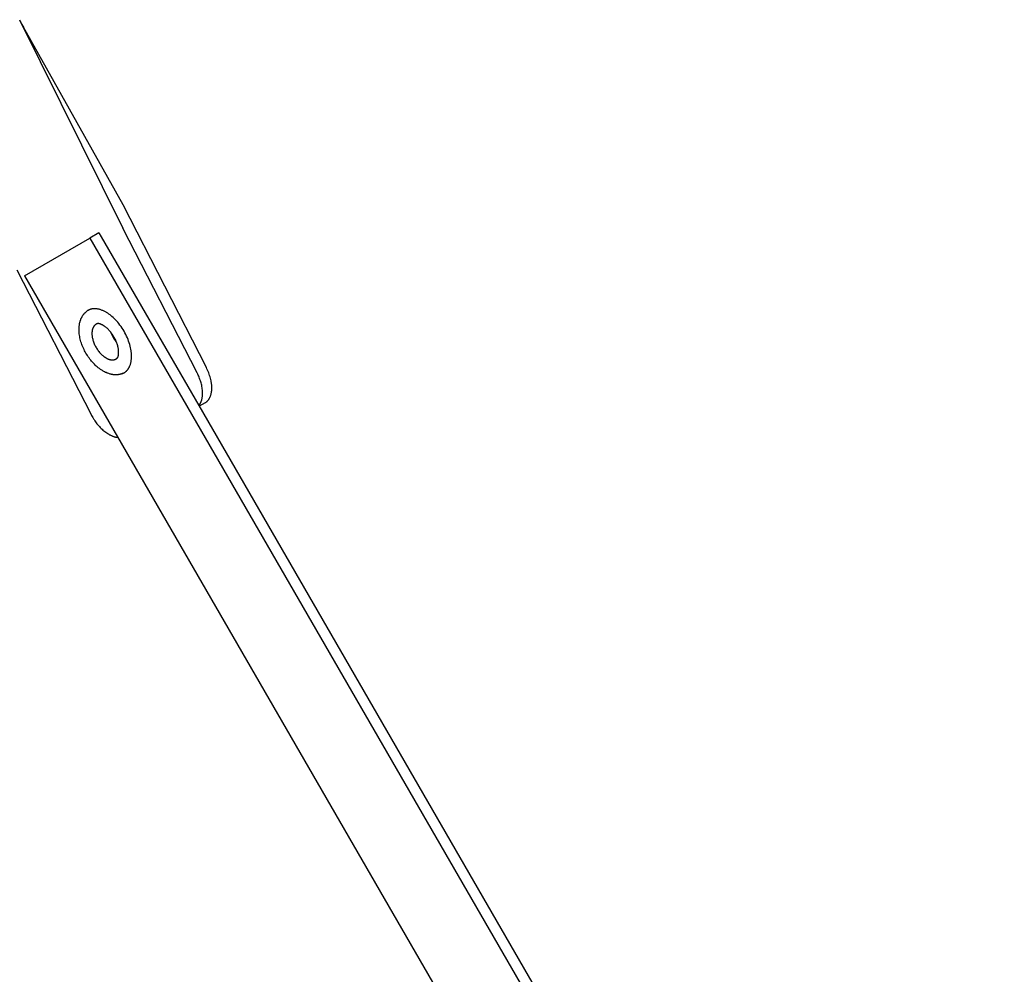
# Model space of a CAD drawing. Units: millimetres. Extents: x 1595 to 2539, y 1941 to 2360.
# Drawn here: x 2389 to 2539, y 2151 to 2297 of the extents above; entities that cross this region are included whole.
import ezdxf

# ---------------------------------------------------------------- set-up
doc = ezdxf.new("R2010")
doc.units = ezdxf.units.MM
doc.header["$LTSCALE"] = 100
doc.layers.add('GIP_Visible', color=7, linetype='Continuous')

# ---------------------------------------------------------------- blocks, each defined once
blk = doc.blocks.new('VECO-Isolink-GP-D12-240-M6+ZB_Iso_2')
at = {"layer": 'GIP_Visible'}
for points in [[(90.16, 356.04), (106.03, 324.1)], [(90.26, 355.85), (90.51, 355.38), (90.77, 354.91)], [(90.44, 355.47), (90.77, 354.91)], [(118.6, 297.33), (118.63, 297.34), (118.66, 297.36), (118.68, 297.37), (118.71, 297.39), (118.73, 297.41), (118.76, 297.43), (118.79, 297.45), (118.81, 297.47), (118.84, 297.49), (118.86, 297.51), (118.89, 297.53), (118.91, 297.55), (118.93, 297.58), (118.96, 297.6), (118.98, 297.62), (119, 297.65), (119.03, 297.67), (119.05, 297.7), (119.07, 297.72), (119.09, 297.75), (119.11, 297.78), (119.14, 297.81), (119.16, 297.83), (119.18, 297.86), (119.2, 297.89), (119.22, 297.92), (119.25, 297.99), (119.29, 298.05), (119.33, 298.12), (119.36, 298.19), (119.39, 298.26), (119.42, 298.33), (119.45, 298.41), (119.48, 298.49), (119.5, 298.57), (119.52, 298.65), (119.54, 298.73), (119.56, 298.82), (119.58, 298.91), (119.59, 299), (119.61, 299.09), (119.62, 299.18), (119.63, 299.27), (119.63, 299.37), (119.64, 299.46), (119.64, 299.56), (119.64, 299.66), (119.64, 299.76), (119.63, 299.86), (119.63, 299.96), (119.62, 300.07), (119.61, 300.17), (119.6, 300.27), (119.58, 300.38), (119.56, 300.48), (119.53, 300.69), (119.48, 300.91), (119.43, 301.12), (119.37, 301.33), (119.31, 301.53), (119.24, 301.74), (119.16, 301.94), (119.08, 302.14), (118.99, 302.34), (118.9, 302.53), (118.81, 302.72), (106.05, 327.65), (90.77, 354.91)], [(102.35, 323.4), (100.93, 322.58)], [(102.35, 323.4), (102.7, 322.79)], [(102.7, 322.79), (117.65, 296.9)], [(117.65, 296.9), (117.69, 296.94), (117.72, 296.99), (117.76, 297.04), (117.79, 297.09), (117.83, 297.15), (117.86, 297.2), (117.89, 297.26), (117.92, 297.31), (117.95, 297.37), (117.97, 297.43), (118, 297.5), (118.02, 297.56), (118.05, 297.63), (118.07, 297.69), (118.09, 297.76), (118.11, 297.83), (118.13, 297.9), (118.14, 297.98), (118.16, 298.05), (118.17, 298.13), (118.18, 298.2), (118.19, 298.28), (118.2, 298.36), (118.21, 298.44), (118.22, 298.52), (118.22, 298.6), (118.22, 298.69), (118.22, 298.77), (118.22, 298.86), (118.22, 298.94), (118.21, 299.11), (118.2, 299.29), (118.18, 299.47), (118.15, 299.65), (118.12, 299.83), (118.09, 300.01), (118.04, 300.19), (118, 300.37), (117.95, 300.54), (117.89, 300.72), (117.83, 300.9), (117.77, 301.07), (117.7, 301.24), (117.63, 301.41), (117.55, 301.58), (117.48, 301.74), (117.4, 301.9), (106.03, 324.1)], [(90.93, 316.81), (100.93, 322.58)], [(100.93, 322.58), (239.63, 82.36)], [(89.78, 317.73), (101.15, 295.54), (101.23, 295.38), (101.32, 295.22), (101.41, 295.06), (101.5, 294.9), (101.61, 294.75), (101.71, 294.59), (101.82, 294.43), (101.93, 294.28), (102.05, 294.13), (102.17, 293.98), (102.3, 293.83), (102.43, 293.68), (102.56, 293.54), (102.7, 293.41), (102.83, 293.28), (102.97, 293.15), (103.12, 293.03), (103.26, 292.92), (103.4, 292.81), (103.55, 292.71), (103.7, 292.61), (103.77, 292.57), (103.84, 292.52), (103.92, 292.48), (103.99, 292.44), (104.06, 292.4), (104.13, 292.37), (104.21, 292.33), (104.28, 292.3), (104.35, 292.27), (104.42, 292.24), (104.49, 292.21), (104.56, 292.19), (104.63, 292.17), (104.7, 292.14), (104.77, 292.12), (104.84, 292.11), (104.91, 292.09), (104.97, 292.08), (105.04, 292.07), (105.11, 292.06), (105.17, 292.05), (105.24, 292.04)], [(90.93, 316.81), (229.63, 76.59), (239.63, 82.36)], [(105.98, 301.82), (105.92, 301.8), (105.86, 301.77), (105.8, 301.75), (105.74, 301.73), (105.68, 301.72), (105.62, 301.7), (105.55, 301.69), (105.49, 301.67), (105.43, 301.66), (105.36, 301.65), (105.3, 301.64), (105.23, 301.63), (105.17, 301.63), (105.1, 301.62), (105.04, 301.62), (104.97, 301.62), (104.91, 301.62), (104.85, 301.62), (104.78, 301.62), (104.72, 301.63), (104.66, 301.63), (104.6, 301.64), (104.53, 301.64), (104.47, 301.65), (104.41, 301.66), (104.35, 301.67), (104.28, 301.69), (104.22, 301.7), (104.09, 301.73), (103.97, 301.76), (103.84, 301.8), (103.72, 301.85), (103.59, 301.89), (103.47, 301.95), (103.35, 302), (103.22, 302.06), (103.1, 302.13), (102.98, 302.19), (102.88, 302.26), (102.77, 302.32), (102.67, 302.39), (102.57, 302.46), (102.41, 302.57), (102.25, 302.7), (102.09, 302.82), (101.94, 302.96), (101.79, 303.1), (101.65, 303.24), (101.5, 303.39), (101.36, 303.54), (101.22, 303.7), (101.09, 303.87), (100.96, 304.03), (100.83, 304.21), (100.71, 304.38), (100.59, 304.56), (100.47, 304.75), (100.36, 304.93), (100.26, 305.12), (100.15, 305.32), (100.06, 305.51), (99.97, 305.7), (99.88, 305.9), (99.8, 306.1), (99.73, 306.29), (99.66, 306.49), (99.59, 306.69), (99.54, 306.89), (99.49, 307.09), (99.44, 307.29), (99.4, 307.49), (99.37, 307.69), (99.34, 307.88), (99.32, 308.08), (99.31, 308.2), (99.31, 308.33), (99.3, 308.45), (99.3, 308.57), (99.3, 308.71), (99.31, 308.85), (99.32, 308.98), (99.33, 309.12), (99.35, 309.25), (99.37, 309.38), (99.39, 309.51), (99.42, 309.64), (99.45, 309.77), (99.49, 309.89), (99.51, 309.95), (99.53, 310.01), (99.55, 310.07), (99.58, 310.13), (99.6, 310.19), (99.62, 310.25), (99.65, 310.31), (99.68, 310.36), (99.71, 310.42), (99.74, 310.47), (99.77, 310.53), (99.8, 310.58), (99.83, 310.64), (99.87, 310.69), (99.9, 310.75), (99.94, 310.8), (99.98, 310.85), (100.02, 310.9), (100.06, 310.95), (100.1, 311), (100.15, 311.05), (100.19, 311.1), (100.23, 311.14), (100.28, 311.19), (100.33, 311.23), (100.38, 311.27), (100.42, 311.31), (100.48, 311.35)], [(100.48, 311.35), (100.47, 311.35)], [(103.44, 311.22), (103.34, 311.27), (103.25, 311.32), (103.15, 311.37), (103.05, 311.42), (102.96, 311.46), (102.86, 311.5), (102.76, 311.54), (102.66, 311.57), (102.56, 311.61), (102.46, 311.64), (102.36, 311.66), (102.26, 311.68), (102.16, 311.7), (102.06, 311.72), (102.02, 311.73), (101.97, 311.73), (101.92, 311.74), (101.87, 311.74), (101.82, 311.74), (101.77, 311.75), (101.72, 311.75), (101.67, 311.75), (101.63, 311.75), (101.58, 311.74), (101.53, 311.74), (101.48, 311.74), (101.44, 311.73), (101.39, 311.73), (101.35, 311.72), (101.3, 311.71), (101.25, 311.71), (101.21, 311.7), (101.16, 311.68), (101.12, 311.67), (101.08, 311.66), (101.03, 311.65), (100.99, 311.63), (100.95, 311.62), (100.9, 311.6), (100.86, 311.58), (100.82, 311.56), (100.78, 311.54), (100.74, 311.52), (100.7, 311.5), (100.66, 311.48), (100.62, 311.46), (100.59, 311.43), (100.55, 311.41), (100.51, 311.38), (100.48, 311.35)], [(105.98, 301.82), (106.02, 301.84), (106.06, 301.86), (106.1, 301.88), (106.14, 301.9), (106.18, 301.92), (106.22, 301.94), (106.26, 301.96), (106.3, 301.99), (106.33, 302.01), (106.37, 302.04), (106.41, 302.07), (106.44, 302.1), (106.48, 302.13), (106.51, 302.16), (106.55, 302.19), (106.58, 302.22), (106.61, 302.25), (106.64, 302.28), (106.67, 302.32), (106.7, 302.35), (106.73, 302.39), (106.76, 302.43), (106.79, 302.46), (106.82, 302.5), (106.84, 302.54), (106.87, 302.58), (106.9, 302.62), (106.92, 302.66), (106.94, 302.7), (106.97, 302.75), (106.99, 302.79), (107.01, 302.83), (107.03, 302.88), (107.05, 302.92), (107.07, 302.97), (107.09, 303.01), (107.13, 303.11), (107.16, 303.2), (107.19, 303.3), (107.22, 303.4), (107.24, 303.5), (107.26, 303.6), (107.28, 303.71), (107.3, 303.81), (107.31, 303.92), (107.32, 304.02), (107.33, 304.13), (107.34, 304.24), (107.34, 304.35), (107.34, 304.45), (107.34, 304.55), (107.34, 304.66), (107.33, 304.76), (107.33, 304.87), (107.32, 304.98), (107.3, 305.09), (107.29, 305.2), (107.28, 305.31), (107.24, 305.54), (107.19, 305.78), (107.13, 306.02), (107.07, 306.27), (106.99, 306.52), (106.9, 306.78), (106.81, 307.03), (106.7, 307.29), (106.59, 307.54), (106.47, 307.8), (106.34, 308.05), (106.2, 308.3), (106.05, 308.55), (105.9, 308.79), (105.74, 309.02), (105.57, 309.25), (105.4, 309.47), (105.23, 309.68), (105.05, 309.88), (104.87, 310.07), (104.69, 310.25), (104.51, 310.42), (104.33, 310.58), (104.15, 310.73), (104.06, 310.8), (103.97, 310.87), (103.88, 310.93), (103.79, 310.99), (103.7, 311.05), (103.61, 311.11), (103.52, 311.16), (103.44, 311.22)], [(101.91, 309.36), (101.89, 309.35), (101.87, 309.34), (101.85, 309.32), (101.83, 309.31), (101.81, 309.3), (101.79, 309.28), (101.77, 309.27), (101.76, 309.25), (101.74, 309.24), (101.72, 309.22), (101.7, 309.21), (101.69, 309.19), (101.67, 309.18), (101.66, 309.16), (101.64, 309.14), (101.62, 309.12), (101.61, 309.1), (101.6, 309.09), (101.58, 309.07), (101.57, 309.05), (101.55, 309.03), (101.54, 309.01), (101.53, 308.99), (101.51, 308.97), (101.5, 308.95), (101.49, 308.92), (101.48, 308.9), (101.47, 308.88), (101.44, 308.84), (101.42, 308.79), (101.4, 308.74), (101.39, 308.7), (101.37, 308.65), (101.36, 308.6), (101.34, 308.55), (101.33, 308.5), (101.32, 308.44), (101.31, 308.39), (101.3, 308.34), (101.29, 308.29), (101.29, 308.23), (101.28, 308.18), (101.28, 308.12), (101.27, 308.07), (101.27, 308.01), (101.27, 307.96), (101.27, 307.9), (101.27, 307.85), (101.28, 307.79), (101.28, 307.73), (101.29, 307.67), (101.29, 307.61), (101.3, 307.55), (101.31, 307.48), (101.33, 307.35), (101.36, 307.22), (101.39, 307.09), (101.42, 306.95), (101.47, 306.81), (101.51, 306.67), (101.57, 306.53), (101.62, 306.39), (101.69, 306.24), (101.76, 306.1), (101.83, 305.96), (101.91, 305.82), (101.99, 305.69), (102.07, 305.55), (102.16, 305.43), (102.25, 305.3), (102.35, 305.18), (102.44, 305.06), (102.54, 304.95), (102.64, 304.84), (102.74, 304.74), (102.84, 304.65), (102.94, 304.56), (103.04, 304.48), (103.09, 304.44), (103.14, 304.4), (103.19, 304.36), (103.24, 304.33), (103.29, 304.3), (103.34, 304.27), (103.39, 304.24), (103.44, 304.21), (103.49, 304.18), (103.53, 304.15), (103.58, 304.13), (103.63, 304.11), (103.68, 304.08), (103.73, 304.06), (103.78, 304.04), (103.83, 304.02), (103.88, 304), (103.93, 303.99), (103.98, 303.97), (104.03, 303.96), (104.08, 303.95), (104.13, 303.94), (104.18, 303.93), (104.23, 303.92), (104.28, 303.92), (104.33, 303.91), (104.36, 303.91), (104.38, 303.91), (104.41, 303.91), (104.43, 303.91), (104.46, 303.91), (104.48, 303.91), (104.5, 303.92), (104.53, 303.92), (104.55, 303.92), (104.58, 303.92), (104.6, 303.93), (104.62, 303.93), (104.65, 303.94), (104.67, 303.94), (104.69, 303.95), (104.71, 303.95), (104.74, 303.96), (104.76, 303.96), (104.78, 303.97), (104.8, 303.98), (104.82, 303.99), (104.85, 304), (104.87, 304), (104.89, 304.01), (104.91, 304.02), (104.93, 304.03), (104.95, 304.04), (104.97, 304.06)], [(102.03, 309.42), (102, 309.41), (101.97, 309.39), (101.94, 309.38), (101.91, 309.36)], [(102.98, 309.2), (102.88, 309.26), (102.84, 309.28), (102.79, 309.3), (102.75, 309.32), (102.71, 309.34), (102.66, 309.36), (102.63, 309.38), (102.59, 309.39), (102.55, 309.4), (102.52, 309.42), (102.48, 309.43), (102.45, 309.43), (102.42, 309.44), (102.39, 309.45), (102.36, 309.45), (102.33, 309.46), (102.3, 309.46), (102.28, 309.46), (102.27, 309.46), (102.25, 309.46), (102.24, 309.46), (102.23, 309.46), (102.22, 309.46), (102.21, 309.46), (102.2, 309.46), (102.19, 309.46), (102.18, 309.46), (102.17, 309.46), (102.16, 309.46), (102.15, 309.46), (102.14, 309.45), (102.13, 309.45), (102.12, 309.45), (102.11, 309.45), (102.1, 309.45), (102.09, 309.44), (102.08, 309.44), (102.07, 309.44), (102.07, 309.44), (102.06, 309.43), (102.05, 309.43), (102.04, 309.43), (102.03, 309.42)], [(105.08, 304.13), (105.1, 304.14), (105.1, 304.15), (105.11, 304.15), (105.11, 304.16), (105.12, 304.16), (105.13, 304.17), (105.13, 304.17), (105.14, 304.18), (105.15, 304.19), (105.15, 304.19), (105.16, 304.2), (105.17, 304.21), (105.17, 304.21), (105.18, 304.22), (105.18, 304.23), (105.19, 304.24), (105.2, 304.25), (105.2, 304.26), (105.21, 304.27), (105.21, 304.27), (105.22, 304.28), (105.23, 304.29), (105.23, 304.31), (105.24, 304.32), (105.24, 304.33), (105.25, 304.35), (105.27, 304.38), (105.28, 304.4), (105.29, 304.43), (105.3, 304.46), (105.3, 304.49), (105.31, 304.52), (105.32, 304.56), (105.33, 304.59), (105.34, 304.63), (105.34, 304.67), (105.35, 304.71), (105.35, 304.76), (105.36, 304.8), (105.36, 304.85), (105.36, 304.9), (105.37, 304.95), (105.37, 305.07), (105.37, 305.13), (105.37, 305.2), (105.36, 305.27), (105.36, 305.34), (105.34, 305.45), (105.33, 305.58), (105.31, 305.7), (105.28, 305.83), (105.25, 305.95), (105.22, 306.08), (105.18, 306.21), (105.14, 306.35), (105.09, 306.48), (105.04, 306.61), (104.98, 306.75), (104.93, 306.88), (104.86, 307.01), (104.8, 307.15), (104.73, 307.28), (104.65, 307.41), (104.58, 307.54), (104.5, 307.67), (104.42, 307.79), (104.33, 307.91), (104.24, 308.03), (104.16, 308.14), (104.07, 308.25), (103.97, 308.36), (103.88, 308.46), (103.79, 308.56), (103.69, 308.66), (103.59, 308.75), (103.5, 308.83), (103.4, 308.91), (103.3, 308.99), (103.21, 309.06), (103.15, 309.1), (103.09, 309.13), (103.04, 309.17), (102.98, 309.2)], [(104.14, 308.16), (104.18, 308.05), (104.22, 307.95), (104.27, 307.85), (104.31, 307.74), (104.36, 307.64), (104.42, 307.54), (104.47, 307.44), (104.53, 307.34), (104.59, 307.24), (104.65, 307.14), (104.71, 307.04), (104.77, 306.95), (104.84, 306.86), (104.91, 306.77), (104.98, 306.68), (105.05, 306.59)], [(104.97, 304.06), (105, 304.07), (105.03, 304.09), (105.06, 304.11), (105.08, 304.13)], [(105.98, 301.82), (105.98, 301.82)], [(118.6, 297.33), (117.71, 296.81)], [(117.65, 296.9), (241.04, 83.18)]]:
    blk.add_lwpolyline(points, dxfattribs=at)

msp = doc.modelspace()

# ---------------------------------------------------------------- block references
at = {"layer": 'GIP_Visible'}
msp.add_blockref('VECO-Isolink-GP-D12-240-M6+ZB_Iso_2', (2298.32, 1940.83, 52.32), dxfattribs=at)

doc.saveas('drawing.dxf')
